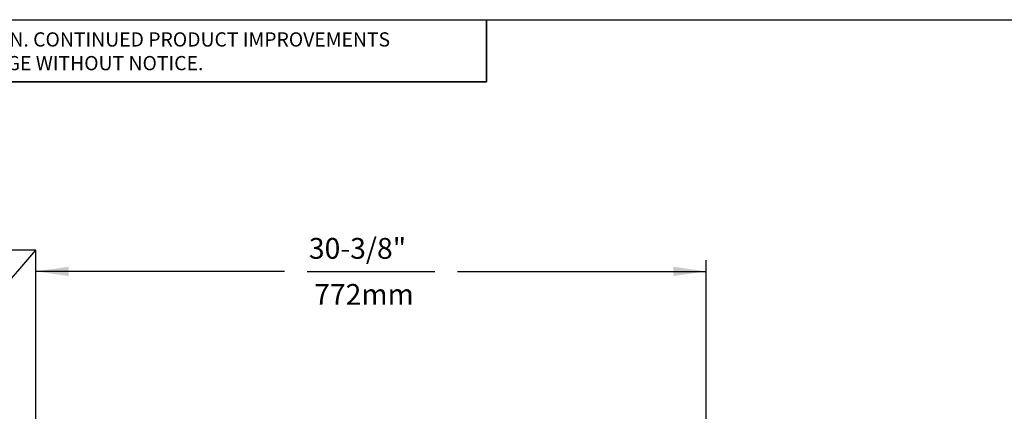
# Model space of a CAD drawing. Extents: x -6.7 to 3.6, y -4.6 to 3.2.
# Drawn here: x -4.8 to -1.6, y 2 to 3.2 of the extents above; entities that cross this region are included whole.
import ezdxf
from ezdxf.enums import TextEntityAlignment as Align

# ---------------------------------------------------------------- set-up
doc = ezdxf.new("R2010")
doc.units = 0
doc.header["$LTSCALE"] = 4
doc.header["$MEASUREMENT"] = 0
for name, color, linetype in [('DIM', 4, 'CONTINUOUS'), ('DIM1', 4, 'CONTINUOUS'), ('FOUNTAIN', 7, 'CONTINUOUS'), ('OBJ', 7, 'CONTINUOUS'), ('zBORDER', 8, 'CONTINUOUS'), ('zPAGE', 4, 'CONTINUOUS')]:
    doc.layers.add(name, color=color, linetype=linetype)
doc.styles.add('ARIAL', font='ARIAL.TTF')

# ---------------------------------------------------------------- blocks, each defined once
blk = doc.blocks.new('A SIZE_INST')
at = {"layer": 'zBORDER'}
blk.add_line((0.2638, 7.7875), (10.4563, 7.7875), dxfattribs=at)
at = {"layer": 'zBORDER', "lineweight": 35}
for p in [(3.7437, 7.7875), (0.2638, 7.586)]:
    blk.add_line(p, (3.7437, 7.5867), dxfattribs=at)
at = {"layer": 'zBORDER', "color": 4, "insert": (0.3038, 7.7467), "char_height": 0.046, "attachment_point": 1, "style": 'ARIAL'}
blk.add_mtext('THIS DOCUMENT IS TRUE AND CORRECT AT TIME OF PUBLICATION. CONTINUED PRODUCT IMPROVEMENTS\\PMAKE SPECIFICATIONS AND MEASUREMENTS SUBJECT TO CHANGE WITHOUT NOTICE.', dxfattribs=at)
at = {"layer": 'zBORDER', "color": 4, "style": 'ARIAL'}
for tag, height, p in [('#1', 0.045, (6.4193, 0.5197)), ('#2', 0.045, (6.8239, 0.5155)), ('REVNAME', 0.045, (7.0574, 0.5158)), ('PART#', 0.07, (10.1105, 0.4999)), ('MODEL(S)', 0.08, (8.4981, 0.4525)), ('NAME1', 0.045, (6.4588, 0.364)), ('NAME2', 0.045, (7.0567, 0.3632)), ('TITLE:', 0.08, (8.4959, 0.3278)), ('REV.', 0.07, (10.1282, 0.3073)), ('NAME3', 0.045, (6.4999, 0.2116)), ('1', 0.0504, (10.0824, 0.2116)), ('X', 0.0504, (10.3312, 0.2116))]:
    blk.add_attdef(tag, text='', height=height, dxfattribs=at).set_placement(p, align=Align.MIDDLE_CENTER)
at = {"layer": 'zBORDER', "color": 4, "style": 'ARIAL', "width": 0.9}
for tag, p in [('DATE2', (6.9573, 0.2116)), ('SC', (7.5641, 0.2116)), ('DWG.TYPE', (8.879, 0.2116))]:
    blk.add_attdef(tag, text='', height=0.045, dxfattribs=at).set_placement(p, align=Align.MIDDLE_CENTER)
at = {"layer": 'zBORDER', "color": 4, "style": 'ARIAL'}
blk.add_attdef('YR', (0.5148, 0.0298), '', height=0.1, dxfattribs=at)
at = {"layer": 'zPAGE', "color": 4, "style": 'ARIAL'}
blk.add_attdef("PG#'S", (10.6009, 6.462), '', height=0.1, rotation=90, dxfattribs=at)

msp = doc.modelspace()

# ---------------------------------------------------------------- linework, layer by layer
at = {"layer": 'DIM1'}
for p, q in [((-2.5545, 1.9113), (-2.5545, 2.4677)), ((-3.9208, 2.4318), (-4.7262, 2.4318)), ((-3.8468, 2.4318), (-3.434, 2.4318)), ((-3.3599, 2.4318), (-2.5545, 2.4318))]:
    msp.add_line(p, q, dxfattribs=at)
for points in [[(-4.6196, 2.4168), (-4.6196, 2.4468), (-4.7262, 2.4318)], [(-2.6612, 2.4468), (-2.6612, 2.4168), (-2.5545, 2.4318)]]:
    msp.add_solid(points, dxfattribs=at)
at = {"layer": 'OBJ'}
for p, q in [((-4.7251, 2.5009), (-6.3016, 2.5009)), ((-5.2498, 1.8934), (-4.7251, 2.5009)), ((-4.7251, 0.6756), (-4.7251, 2.5009))]:
    msp.add_line(p, q, dxfattribs=at)

# ---------------------------------------------------------------- block references
at = {"layer": 'FOUNTAIN'}
msp.add_blockref('A SIZE_INST', (-7.0097, -4.5415), dxfattribs=at)

# ---------------------------------------------------------------- texts
at = {"layer": 'DIM', "style": 'ARIAL'}
for s, p in [('30-3/8"', (-3.8414, 2.4726)), ('772mm', (-3.8243, 2.3237))]:
    msp.add_text(s, height=0.06727, dxfattribs=at).set_placement(p)

doc.saveas('drawing.dxf')
